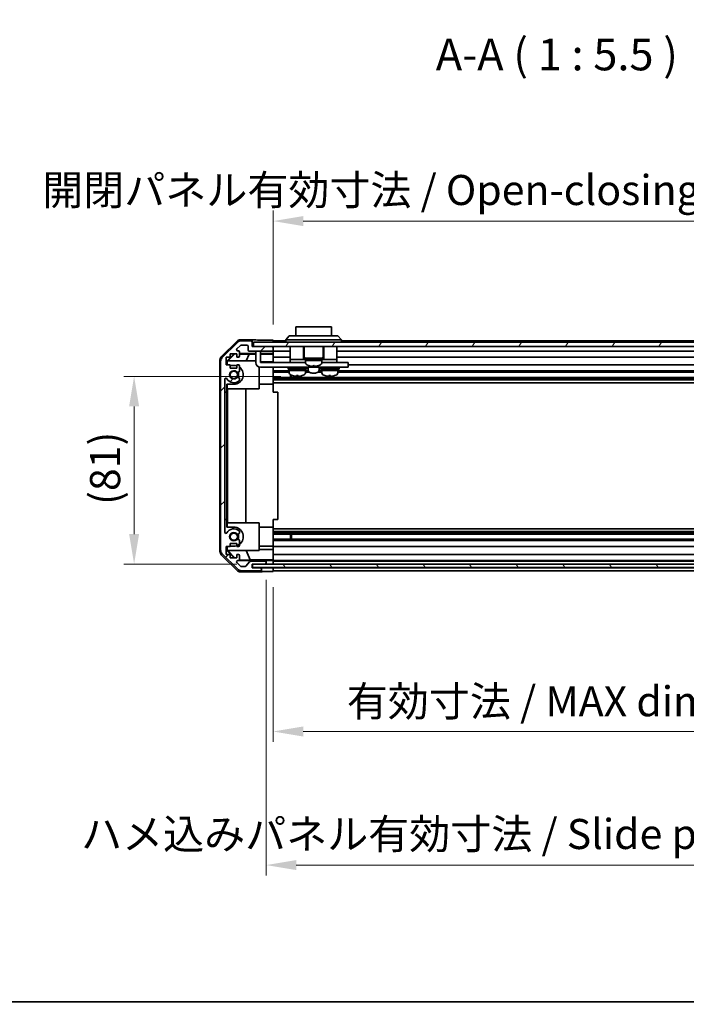
# Model space of a CAD drawing. Units: millimetres. Extents: x 0 to 8642, y -1 to 1546.
# Drawn here: x 2207 to 2496, y -1 to 425 of the extents above; entities that cross this region are included whole.
import ezdxf

# ---------------------------------------------------------------- set-up
doc = ezdxf.new("R2010")
doc.units = ezdxf.units.MM
doc.header["$LTSCALE"] = 4.5
doc.layers.get('Defpoints').update_dxf_attribs({"lineweight": 25})
for name, color, linetype, lineweight in [('Border (ISO)', 7, 'Continuous', 35), ('Dimension (ISO)', 7, 'Continuous', 18), ('Dimension (ISO) @ 1', 7, 'Continuous', 18), ('Hatch (ISO)', 1, 'Continuous', 18), ('Symbol (ISO)', 7, 'Continuous', 18), ('Visible (ISO)', 7, 'Continuous', 35)]:
    doc.layers.add(name, color=color, linetype=linetype, lineweight=lineweight)
doc.styles.add('Note Text (TK)', font='txt')
doc.dimstyles.new('Default - Method 1b (TK)', dxfattribs={"dimscale": 4.5, "dimtxt": 2.5, "dimasz": 2.5, "dimexe": 1, "dimexo": 1.5, "dimgap": 1, "dimtad": 1, "dimtoh": 1, "dimrnd": 1e-08, "dimdsep": 46, "dimtxsty": 'Note Text (TK)', "dimcen": 0.09, "dimdle": 5, "dimclrd": 100, "dimclre": 100, "dimclrt": 7, "dimadec": 1, "dimazin": 1, "dimtfac": 1, "dimtmove": 0, "dimatfit": 3, "dimfxl": 1, "dimtolj": 1, "dimlwd": -1, "dimlwe": -1, "dimarcsym": 0})

# ---------------------------------------------------------------- blocks, each defined once
blk = doc.blocks.new('図面枠 tk図枠')
at = {"layer": 'Border (ISO)'}
blk.add_line((14.5, 8), (405.5, 8), dxfattribs=at)
blk = doc.blocks.new('*D44')
at = {"layer": 'Defpoints', "color": 0}
for p in [(2256.86, 270.55), (2327.09, 270.55), (2307.96, 189.35)]:
    blk.add_point(p, dxfattribs=at)
at = {"layer": 'Dimension (ISO)', "color": 100}
for p, q in [((2320.34, 270.55), (2252.36, 270.55)), ((2256.86, 202.35), (2256.86, 257.55)), ((2301.21, 189.35), (2252.36, 189.35))]:
    blk.add_line(p, q, dxfattribs=at)
for points in [[(2254.7, 257.55), (2259.03, 257.55), (2256.86, 270.55)], [(2254.7, 202.35), (2259.03, 202.35), (2256.86, 189.35)]]:
    blk.add_solid(points, dxfattribs=at)
at = {"layer": 'Dimension (ISO)', "color": 7, "insert": (2244.31, 214.94), "char_height": 13, "attachment_point": 4, "rotation": 90, "style": 'Note Text (TK)'}
blk.add_mtext('\\A1;(81)', dxfattribs=at)
blk = doc.blocks.new('*D45')
at = {"layer": 'Defpoints', "color": 0}
for p in [(2316.96, 186.09), (2570.96, 186), (2570.96, 116.94)]:
    blk.add_point(p, dxfattribs=at)
at = {"layer": 'Dimension (ISO)', "color": 100}
for p, q in [((2316.96, 179.34), (2316.96, 112.44)), ((2570.96, 179.25), (2570.96, 112.44)), ((2329.96, 116.94), (2557.96, 116.94))]:
    blk.add_line(p, q, dxfattribs=at)
for points in [[(2329.96, 119.11), (2329.96, 114.77), (2316.96, 116.94)], [(2557.96, 119.11), (2557.96, 114.77), (2570.96, 116.94)]]:
    blk.add_solid(points, dxfattribs=at)
at = {"layer": 'Dimension (ISO)', "color": 7, "insert": (2348.83, 130.01), "char_height": 13, "attachment_point": 4, "style": 'Note Text (TK)'}
blk.add_mtext('\\A1;有効寸法 / MAX dim. 254', dxfattribs=at)
blk = doc.blocks.new('*D47')
at = {"layer": 'Defpoints', "color": 0}
for p in [(2313.96, 189.36), (2573.96, 189.36), (2573.96, 59.17)]:
    blk.add_point(p, dxfattribs=at)
at = {"layer": 'Dimension (ISO)', "color": 100}
for p, q in [((2313.96, 182.61), (2313.96, 54.67)), ((2573.96, 182.61), (2573.96, 54.67)), ((2326.96, 59.17), (2560.96, 59.17))]:
    blk.add_line(p, q, dxfattribs=at)
for points in [[(2326.96, 61.34), (2326.96, 57.01), (2313.96, 59.17)], [(2560.96, 61.34), (2560.96, 57.01), (2573.96, 59.17)]]:
    blk.add_solid(points, dxfattribs=at)
at = {"layer": 'Dimension (ISO)', "color": 7, "insert": (2233.93, 72.61), "char_height": 13, "attachment_point": 4, "style": 'Note Text (TK)'}
blk.add_mtext('\\A1;ハメ込みパネル有効寸法 / Slide panel MAX dim. 260', dxfattribs=at)
blk = doc.blocks.new('*D49')
at = {"layer": 'Defpoints', "color": 0}
for p in [(2570.96, 337.71), (2316.96, 286.25), (2570.96, 283.4)]:
    blk.add_point(p, dxfattribs=at)
at = {"layer": 'Dimension (ISO)', "color": 100}
for p, q in [((2316.96, 293), (2316.96, 342.21)), ((2570.96, 290.15), (2570.96, 342.21)), ((2329.96, 337.71), (2557.96, 337.71))]:
    blk.add_line(p, q, dxfattribs=at)
for points in [[(2329.96, 339.88), (2329.96, 335.54), (2316.96, 337.71)], [(2557.96, 339.88), (2557.96, 335.54), (2570.96, 337.71)]]:
    blk.add_solid(points, dxfattribs=at)
at = {"layer": 'Dimension (ISO)', "color": 7, "insert": (2217.13, 351.15), "char_height": 13, "attachment_point": 4, "style": 'Note Text (TK)'}
blk.add_mtext('\\A1;開閉パネル有効寸法 / Open-closing panel MAX dim. 254', dxfattribs=at)

msp = doc.modelspace()

# ---------------------------------------------------------------- hatches: boundary and pattern name
at = {"layer": 'Hatch (ISO)'}
h = msp.add_hatch(dxfattribs=at)
h.set_pattern_fill('ANSI31', color=256, scale=139.7, style=0)
h.set_pattern_definition([(45, (1689.75, -44), (-12.34785, 12.34785), [])])
edge = h.paths.add_edge_path()
edge.add_ellipse((2296.2612, 195.3328), major_axis=(-2, 0), ratio=1, start_angle=0, end_angle=45)
edge.add_line((2294.847, 193.9186), (2301.6755, 187.0901))
edge.add_ellipse((2303.0897, 188.5044), major_axis=(-1.4142, -1.4142), ratio=1, start_angle=0, end_angle=45)
edge.add_line((2303.0897, 186.5044), (2311.4612, 186.5044))
edge.add_ellipse((2311.4612, 187.0044), major_axis=(0, -0.5), ratio=1, start_angle=0, end_angle=90)
edge.add_line((2311.9612, 187.0044), (2311.9612, 187.2044))
edge.add_ellipse((2311.4612, 187.2044), major_axis=(0.5, 0), ratio=1, start_angle=0, end_angle=90)
edge.add_line((2311.4612, 187.7044), (2307.9612, 187.7044))
edge.add_line((2307.9612, 187.7044), (2307.9612, 189.3544))
edge.add_line((2307.9612, 189.3544), (2308.0612, 189.3544))
edge.add_line((2308.0612, 189.3544), (2313.4612, 189.3544))
edge.add_ellipse((2313.4612, 189.8544), major_axis=(0, -0.5), ratio=1, start_angle=0, end_angle=3.115064)
edge.add_ellipse((2313.4612, 189.8544), major_axis=(0.0272, -0.4993), ratio=1, start_angle=0, end_angle=86.884936)
edge.add_line((2313.9612, 189.8544), (2313.9612, 190.0544))
edge.add_ellipse((2313.4612, 190.0544), major_axis=(0.5, 0), ratio=1, start_angle=0, end_angle=90)
edge.add_line((2313.4612, 190.5544), (2307.1858, 190.5544))
edge.add_ellipse((2307.1858, 190.0544), major_axis=(0, 0.5), ratio=1, start_angle=0, end_angle=48.366461)
edge.add_line((2306.8121, 190.3865), (2305.1104, 188.4722))
edge.add_ellipse((2304.7367, 188.8044), major_axis=(0.3737, -0.3322), ratio=1, start_angle=311.633539, end_angle=360, ccw=False)
edge.add_line((2304.7367, 188.3044), (2303.2139, 188.3044))
edge.add_ellipse((2303.2139, 188.8044), major_axis=(0, -0.5), ratio=1, start_angle=315, end_angle=360, ccw=False)
edge.add_line((2302.8604, 188.4508), (2301.3104, 190.0008))
edge.add_ellipse((2301.6639, 190.3544), major_axis=(-0.3536, -0.3536), ratio=1, start_angle=225, end_angle=360, ccw=False)
edge.add_line((2301.6639, 190.8544), (2301.9612, 190.8544))
edge.add_ellipse((2301.9612, 191.3544), major_axis=(0, -0.5), ratio=1, start_angle=0, end_angle=90)
edge.add_line((2302.4612, 191.3544), (2302.4612, 193.0044))
edge.add_ellipse((2301.9612, 193.0044), major_axis=(0.5, 0), ratio=1, start_angle=0, end_angle=90)
edge.add_line((2301.9612, 193.5044), (2301.2112, 193.5044))
edge.add_line((2301.2112, 193.5044), (2301.2112, 192.1044))
edge.add_line((2301.2112, 192.1044), (2298.4112, 192.1044))
edge.add_line((2298.4112, 192.1044), (2298.4112, 193.5044))
edge.add_line((2298.4112, 193.5044), (2296.7112, 193.5044))
edge.add_line((2296.7112, 193.5044), (2296.7112, 196.9044))
edge.add_line((2296.7112, 196.9044), (2298.4112, 196.9044))
edge.add_line((2298.4112, 196.9044), (2298.4112, 198.3044))
edge.add_line((2298.4112, 198.3044), (2301.2112, 198.3044))
edge.add_line((2301.2112, 198.3044), (2301.2112, 196.9044))
edge.add_line((2301.2112, 196.9044), (2301.9612, 196.9044))
edge.add_ellipse((2301.9612, 197.4044), major_axis=(0, -0.5), ratio=1, start_angle=0, end_angle=90)
edge.add_line((2302.4612, 197.4044), (2302.4612, 199.5317))
edge.add_ellipse((2301.7037, 199.2746), major_axis=(0.7576, 0.2571), ratio=1, start_angle=0, end_angle=113.335886)
edge.add_ellipse((2299.9612, 201.2044), major_axis=(1.2063, -1.336), ratio=1, start_angle=95.840426, end_angle=360, ccw=False)
edge.add_ellipse((2301.7037, 203.1341), major_axis=(-0.5361, -0.5938), ratio=1, start_angle=0, end_angle=113.335886)
edge.add_line((2302.4612, 202.877), (2302.4614, 203.3912))
edge.add_ellipse((2301.7037, 203.1341), major_axis=(0.7577, 0.2571), ratio=1, start_angle=0, end_angle=29.176312)
edge.add_ellipse((2299.9612, 201.2044), major_axis=(2.2786, 2.5236), ratio=1, start_angle=0, end_angle=102.759257)
edge.add_ellipse((2296.561, 203.1141), major_axis=(0.4357, -0.2447), ratio=1, start_angle=209.320529, end_angle=360, ccw=False)
edge.add_line((2296.0612, 203.1141), (2296.0612, 269.2946))
edge.add_ellipse((2296.561, 269.2946), major_axis=(-0.4997, 0), ratio=1, start_angle=209.320529, end_angle=360, ccw=False)
edge.add_ellipse((2299.9612, 271.2044), major_axis=(-2.9645, -1.665), ratio=1, start_angle=0, end_angle=102.759257)
edge.add_ellipse((2301.7037, 269.2746), major_axis=(0.5362, -0.5939), ratio=1, start_angle=0, end_angle=29.176312)
edge.add_line((2302.4614, 269.0175), (2302.4612, 269.5317))
edge.add_ellipse((2301.7037, 269.2746), major_axis=(0.7576, 0.2571), ratio=1, start_angle=0, end_angle=113.335886)
edge.add_ellipse((2299.9612, 271.2044), major_axis=(1.2063, -1.336), ratio=1, start_angle=95.840426, end_angle=360, ccw=False)
edge.add_ellipse((2301.7037, 273.1341), major_axis=(-0.5361, -0.5938), ratio=1, start_angle=0, end_angle=113.335886)
edge.add_line((2302.4612, 272.877), (2302.4612, 275.0044))
edge.add_ellipse((2301.9612, 275.0044), major_axis=(0.5, 0), ratio=1, start_angle=0, end_angle=90)
edge.add_line((2301.9612, 275.5044), (2301.2112, 275.5044))
edge.add_line((2301.2112, 275.5044), (2301.2112, 274.1044))
edge.add_line((2301.2112, 274.1044), (2298.4112, 274.1044))
edge.add_line((2298.4112, 274.1044), (2298.4112, 275.5044))
edge.add_line((2298.4112, 275.5044), (2296.7112, 275.5044))
edge.add_line((2296.7112, 275.5044), (2296.7112, 278.9044))
edge.add_line((2296.7112, 278.9044), (2298.4112, 278.9044))
edge.add_line((2298.4112, 278.9044), (2298.4112, 280.3044))
edge.add_line((2298.4112, 280.3044), (2301.2112, 280.3044))
edge.add_line((2301.2112, 280.3044), (2301.2112, 278.9044))
edge.add_line((2301.2112, 278.9044), (2301.9612, 278.9044))
edge.add_ellipse((2301.9612, 279.4044), major_axis=(0, -0.5), ratio=1, start_angle=0, end_angle=90)
edge.add_line((2302.4612, 279.4044), (2302.4612, 281.0544))
edge.add_ellipse((2301.9612, 281.0544), major_axis=(0.5, 0), ratio=1, start_angle=0, end_angle=90)
edge.add_line((2301.9612, 281.5544), (2301.6639, 281.5544))
edge.add_ellipse((2301.6639, 282.0544), major_axis=(0, -0.5), ratio=1, start_angle=225, end_angle=360, ccw=False)
edge.add_line((2301.3104, 282.4079), (2302.8604, 283.9579))
edge.add_ellipse((2303.2139, 283.6044), major_axis=(-0.3536, 0.3536), ratio=1, start_angle=315, end_angle=360, ccw=False)
edge.add_line((2303.2139, 284.1044), (2305.6612, 284.1044))
edge.add_ellipse((2305.6612, 283.6044), major_axis=(0, 0.5), ratio=1, start_angle=270, end_angle=360, ccw=False)
edge.add_line((2306.1612, 283.6044), (2306.1612, 281.9044))
edge.add_ellipse((2306.6612, 281.9044), major_axis=(-0.5, 0), ratio=1, start_angle=0, end_angle=90)
edge.add_line((2306.6612, 281.4044), (2316.4612, 281.4044))
edge.add_ellipse((2316.4612, 281.9044), major_axis=(0, -0.5), ratio=1, start_angle=0, end_angle=90)
edge.add_line((2316.9612, 281.9044), (2316.9612, 282.9044))
edge.add_ellipse((2316.4612, 282.9044), major_axis=(0.5, 0), ratio=1, start_angle=0, end_angle=90)
edge.add_line((2316.4612, 283.4044), (2308.4612, 283.4044))
edge.add_line((2308.4612, 283.4044), (2307.9612, 283.4044))
edge.add_line((2307.9612, 283.4044), (2307.9612, 285.4044))
edge.add_ellipse((2307.4612, 285.4044), major_axis=(0.5, 0), ratio=1, start_angle=0, end_angle=90)
edge.add_line((2307.4612, 285.9044), (2303.0897, 285.9044))
edge.add_ellipse((2303.0897, 283.9044), major_axis=(0, 2), ratio=1, start_angle=0, end_angle=45)
edge.add_line((2301.6755, 285.3186), (2294.847, 278.4901))
edge.add_ellipse((2296.2612, 277.0759), major_axis=(-1.4142, 1.4142), ratio=1, start_angle=0, end_angle=45)
edge.add_line((2294.2612, 277.0759), (2294.2612, 195.3328))
h = msp.add_hatch(dxfattribs=at)
h.set_pattern_fill('ANSI31', color=256, scale=139.7, angle=14.999978, style=0)
h.set_pattern_definition([(60, (1689.75, -44), (-15.12297, 8.73126), [])])
h.paths.add_polyline_path([(2579.4612, 283.4044), (2579.4612, 285.4044), (2308.4612, 285.4044), (2308.4612, 283.4044), (2316.4612, 283.4044), (2571.4612, 283.4044)])
h = msp.add_hatch(dxfattribs=at)
h.set_pattern_fill('ANSI31', color=256, scale=139.7, angle=75.000175, style=0)
h.set_pattern_definition([(120.0002, (1689.75, -44), (-15.12294, -8.7313), [])])
h.paths.add_polyline_path([(2579.9612, 187.8551), (2579.9612, 189.3544), (2579.9612, 189.3551), (2574.4341, 189.3551), (2313.4884, 189.3551), (2308.0612, 189.3551), (2308.0612, 189.3544), (2308.0612, 187.8551)])

# ---------------------------------------------------------------- linework, layer by layer
at = {"layer": 'Visible (ISO)'}
for p, q in [((2342.2112, 292.0044), (2326.7112, 292.0044)), ((2326.7112, 288.0044), (2326.7112, 292.0044)), ((2342.2112, 292.0044), (2342.2112, 288.0044)), ((2294.5469, 278.9888), (2301.3768, 285.8187)), ((2307.9612, 286.4044), (2302.7908, 286.4044)), ((2307.4612, 285.9044), (2303.0897, 285.9044)), ((2307.9612, 285.4044), (2307.9612, 286.4044)), ((2307.9612, 283.4044), (2307.9612, 285.4044)), ((2579.4612, 285.4044), (2308.4612, 285.4044)), ((2308.4612, 285.4044), (2308.4612, 283.4044)), ((2312.9612, 286.2473), (2316.9612, 286.2473)), ((2316.9612, 286.2473), (2316.9612, 285.4044)), ((2322.4612, 285.9044), (2316.9612, 285.9044)), ((2322.4612, 286.4044), (2323.9612, 288.0044)), ((2324.9612, 286.4044), (2322.4612, 286.4044)), ((2322.4612, 285.4044), (2322.4612, 286.4044)), ((2323.9612, 288.0044), (2324.9612, 288.0044)), ((2343.9612, 288.0044), (2324.9612, 288.0044)), ((2324.9612, 286.4044), (2343.9612, 286.4044)), ((2343.9612, 288.0044), (2344.9612, 288.0044)), ((2346.4612, 286.4044), (2343.9612, 286.4044)), ((2346.4612, 286.4044), (2344.9612, 288.0044)), ((2346.4612, 285.4044), (2346.4612, 286.4044)), ((2564.4612, 285.9044), (2346.4612, 285.9044)), ((2301.6755, 285.3186), (2294.847, 278.4901)), ((2301.3104, 282.4079), (2302.8604, 283.9579)), ((2301.9612, 281.5544), (2301.6639, 281.5544)), ((2303.2139, 284.1044), (2305.6612, 284.1044)), ((2306.1612, 283.6044), (2306.1612, 281.9044)), ((2306.6612, 281.4044), (2316.4612, 281.4044)), ((2316.4612, 283.4044), (2307.9612, 283.4044)), ((2308.4612, 283.4044), (2579.4612, 283.4044)), ((2309.4612, 281.0044), (2309.4612, 281.4044)), ((2311.4612, 281.4044), (2311.4612, 281.0044)), ((2316.9612, 282.9044), (2316.9612, 283.4044)), ((2316.9612, 281.9044), (2316.9612, 282.9044)), ((2316.9612, 280.4034), (2316.9612, 281.9044)), ((2324.3612, 281.4044), (2316.9612, 281.4044)), ((2324.3612, 283.4044), (2324.3612, 277.9044)), ((2330.1112, 283.4044), (2330.1112, 277.9044)), ((2330.3112, 283.4044), (2330.3112, 279.4044)), ((2338.6112, 283.4044), (2338.6112, 279.4044)), ((2338.8112, 283.4044), (2338.8112, 277.9044)), ((2344.5612, 283.4044), (2344.5612, 277.9044)), ((2566.7612, 281.4044), (2344.5612, 281.4044)), ((2293.9612, 194.8339), (2293.9612, 277.5748)), ((2294.2612, 277.0759), (2294.2612, 195.3328)), ((2296.7112, 275.5044), (2296.7112, 278.9044)), ((2296.7112, 278.9044), (2298.4112, 278.9044)), ((2296.9617, 277.1597), (2300.1064, 280.3044)), ((2296.9617, 275.5044), (2296.9617, 277.1597)), ((2297.0664, 277.0549), (2296.9617, 277.1597)), ((2297.2159, 277.2044), (2297.0664, 277.0549)), ((2297.0664, 277.0549), (2297.0664, 275.5044)), ((2297.2159, 277.2044), (2309.4612, 277.2044)), ((2297.4192, 277.2044), (2300.3899, 280.219)), ((2298.4112, 278.9044), (2298.4112, 280.3044)), ((2298.4112, 280.3044), (2301.2112, 280.3044)), ((2300.3046, 280.3044), (2300.3899, 280.219)), ((2300.3899, 280.219), (2301.2112, 280.2047)), ((2301.2112, 280.3044), (2301.2112, 278.9044)), ((2301.2112, 278.9044), (2301.9612, 278.9044)), ((2302.4612, 279.4044), (2302.4612, 281.0544)), ((2302.4612, 280.4034), (2309.4612, 280.4034)), ((2302.4612, 280.1829), (2306.5474, 280.1116)), ((2306.5474, 280.1116), (2305.3641, 277.2044)), ((2306.5474, 280.1116), (2309.4612, 280.1116)), ((2309.4612, 281.0044), (2309.4612, 276.5044)), ((2311.4612, 276.5044), (2311.4612, 281.0044)), ((2311.4612, 280.4034), (2316.9612, 280.4034)), ((2311.4612, 280.1116), (2316.9612, 280.1116)), ((2316.9612, 280.4034), (2316.9612, 280.1503)), ((2316.9612, 280.1503), (2316.9612, 279.4044)), ((2316.9612, 278.9044), (2316.9612, 279.4044)), ((2324.3612, 278.9044), (2316.9612, 278.9044)), ((2316.9612, 278.9044), (2316.9612, 276.7756)), ((2324.3612, 277.9044), (2324.3612, 276.5044)), ((2324.3612, 277.9044), (2329.3612, 277.9044)), ((2329.6112, 277.9044), (2329.3612, 277.9044)), ((2329.6112, 277.9044), (2330.1112, 277.9044)), ((2330.4612, 277.9044), (2330.1112, 277.9044)), ((2330.4612, 278.4044), (2338.4612, 278.4044)), ((2330.4612, 278.4044), (2330.4612, 277.9044)), ((2330.4612, 277.9044), (2338.4612, 277.9044)), ((2330.9612, 277.9044), (2330.9612, 277.4044)), ((2330.9612, 277.4044), (2335.1144, 277.4044)), ((2337.9612, 277.4044), (2330.9612, 277.4044)), ((2330.9612, 276.4339), (2330.9612, 277.4044)), ((2335.5977, 277.4044), (2337.9612, 277.4044)), ((2337.9612, 277.9044), (2337.9612, 277.4044)), ((2337.9612, 276.4339), (2337.9612, 277.4044)), ((2338.4612, 278.4044), (2338.4612, 277.9044)), ((2338.8112, 277.9044), (2338.4612, 277.9044)), ((2338.8112, 277.9044), (2339.3112, 277.9044)), ((2339.5612, 277.9044), (2339.3112, 277.9044)), ((2339.5612, 277.9044), (2344.5612, 277.9044)), ((2570.9612, 278.9044), (2344.5612, 278.9044)), ((2344.5612, 277.9044), (2344.5612, 276.5044)), ((2298.4112, 275.5044), (2296.7112, 275.5044)), ((2298.4112, 274.1044), (2298.4112, 275.5044)), ((2298.4112, 275.3044), (2299.9612, 275.3044)), ((2301.2112, 274.1044), (2298.4112, 274.1044)), ((2301.9612, 275.5044), (2301.2112, 275.5044)), ((2301.2112, 275.5044), (2301.2112, 274.1044)), ((2302.4612, 272.877), (2302.4612, 275.0044)), ((2310.9612, 274.5679), (2310.9612, 265.2044)), ((2316.9612, 276.7756), (2311.4612, 276.7756)), ((2311.4612, 276.5044), (2324.3612, 276.5044)), ((2348.4612, 274.5044), (2311.4612, 274.5044)), ((2316.9612, 276.7756), (2316.9612, 276.5044)), ((2316.9612, 274.5044), (2316.9612, 274.454)), ((2316.9612, 274.454), (2316.9612, 267.1044)), ((2323.9612, 272.877), (2316.9612, 272.877)), ((2323.4612, 274.1044), (2331.4612, 274.1044)), ((2323.4612, 274.1044), (2323.4612, 273.6044)), ((2323.4612, 273.6044), (2331.4612, 273.6044)), ((2323.9612, 273.6044), (2323.9612, 273.1044)), ((2330.9612, 273.1044), (2323.9612, 273.1044)), ((2323.9612, 272.1339), (2323.9612, 273.1044)), ((2323.9612, 273.1044), (2330.9612, 273.1044)), ((2324.3612, 276.5044), (2325.8612, 276.5044)), ((2324.7112, 274.5044), (2324.7112, 274.4044)), ((2330.9612, 276.5044), (2325.8612, 276.5044)), ((2330.2112, 274.5044), (2330.2112, 274.4044)), ((2330.9612, 273.6044), (2330.9612, 273.1044)), ((2330.9612, 272.1339), (2330.9612, 273.1044)), ((2332.1845, 272.877), (2330.9612, 272.877)), ((2331.4612, 274.1044), (2331.4612, 273.6044)), ((2332.1112, 274.5044), (2332.1112, 273.218)), ((2332.3612, 275.1769), (2332.3612, 275.1659)), ((2334.1012, 275.1769), (2334.1012, 274.8495)), ((2334.8212, 274.8495), (2334.8212, 275.1769)), ((2336.5612, 275.1659), (2336.5612, 275.1769)), ((2337.9612, 272.877), (2336.738, 272.877)), ((2336.8112, 274.5044), (2336.8112, 273.218)), ((2337.4612, 274.1044), (2345.4612, 274.1044)), ((2337.4612, 274.1044), (2337.4612, 273.6044)), ((2337.4612, 273.6044), (2345.4612, 273.6044)), ((2343.0612, 276.5044), (2337.9612, 276.5044)), ((2337.9612, 273.6044), (2337.9612, 273.1044)), ((2344.9612, 273.1044), (2337.9612, 273.1044)), ((2337.9612, 272.1339), (2337.9612, 273.1044)), ((2337.9612, 273.1044), (2344.9612, 273.1044)), ((2338.7112, 274.5044), (2338.7112, 274.4044)), ((2343.0612, 276.5044), (2344.5612, 276.5044)), ((2344.2112, 274.5044), (2344.2112, 274.4044)), ((2344.5612, 276.5044), (2348.4612, 276.5044)), ((2344.9612, 273.6044), (2344.9612, 273.1044)), ((2344.9612, 272.1339), (2344.9612, 273.1044)), ((2570.9612, 272.877), (2344.9612, 272.877)), ((2345.4612, 274.1044), (2345.4612, 273.6044)), ((2349.4612, 276.5044), (2348.4612, 276.5044)), ((2348.4612, 274.5044), (2349.4612, 274.5044)), ((2349.4612, 276.5044), (2349.4612, 274.5044)), ((2570.9612, 275.5044), (2349.4612, 275.5044)), ((2296.0612, 203.1141), (2296.0612, 269.2946)), ((2302.4614, 269.0175), (2302.4612, 269.5317)), ((2323.9612, 272.3341), (2316.9612, 272.3341)), ((2570.9612, 270.0746), (2316.9612, 270.0746)), ((2570.9612, 269.5317), (2316.9612, 269.5317)), ((2570.9612, 269.0175), (2316.9612, 269.0175)), ((2324.5317, 270.0746), (2324.5317, 271.2297)), ((2324.9612, 271.0235), (2324.9612, 270.0746)), ((2327.8301, 270.8758), (2327.8301, 270.5491)), ((2332.6844, 272.3341), (2330.9612, 272.3341)), ((2337.9612, 272.3341), (2336.2381, 272.3341)), ((2341.0938, 270.8759), (2341.0938, 270.5492)), ((2570.9612, 272.3341), (2344.9612, 272.3341)), ((2296.9617, 263.7044), (2296.9617, 267.1044)), ((2299.9612, 267.1044), (2296.9617, 267.1044)), ((2297.0664, 267.1044), (2297.0664, 265.2044)), ((2310.9612, 265.2044), (2297.0664, 265.2044)), ((2297.1706, 207.2044), (2297.1706, 265.2044)), ((2305.2039, 265.2044), (2305.2039, 207.2044)), ((2310.9612, 267.1044), (2316.9612, 267.1044)), ((2570.9612, 267.8042), (2316.9612, 267.8042)), ((2316.9612, 267.1044), (2316.9612, 263.7044)), ((2296.0617, 263.7044), (2296.9617, 263.7044)), ((2296.0617, 208.7044), (2296.0617, 263.7044)), ((2296.9617, 263.7044), (2296.9617, 208.7044)), ((2316.9612, 263.7044), (2318.9612, 263.7044)), ((2318.9612, 208.7044), (2318.9612, 263.7044)), ((2296.9617, 208.7044), (2296.0617, 208.7044)), ((2296.9617, 205.3044), (2296.9617, 208.7044)), ((2316.9612, 208.7044), (2318.9612, 208.7044)), ((2316.9612, 208.7044), (2316.9612, 205.3044)), ((2296.9617, 205.3044), (2299.9612, 205.3044)), ((2297.0664, 207.2044), (2310.9612, 207.2044)), ((2297.0664, 207.2044), (2297.0664, 205.3044)), ((2310.9612, 207.2044), (2310.9612, 195.2044)), ((2310.9612, 205.3044), (2316.9612, 205.3044)), ((2316.9612, 205.3044), (2316.9612, 197.9547)), ((2570.9612, 204.6045), (2316.9612, 204.6045)), ((2302.4612, 202.877), (2302.4614, 203.3912)), ((2570.9612, 203.3912), (2316.9612, 203.3912)), ((2570.9612, 202.877), (2316.9612, 202.877)), ((2570.9612, 202.3341), (2316.9612, 202.3341)), ((2324.5317, 200.0746), (2324.5317, 202.3341)), ((2324.9612, 202.3341), (2324.9612, 200.0746)), ((2296.7112, 193.5044), (2296.7112, 196.9044)), ((2296.7112, 196.9044), (2298.4112, 196.9044)), ((2296.9617, 195.249), (2296.9617, 196.9044)), ((2297.0664, 196.9044), (2297.0664, 195.3538)), ((2298.4112, 196.9044), (2298.4112, 198.3044)), ((2298.4112, 198.3044), (2301.2112, 198.3044)), ((2299.9612, 197.1044), (2298.4112, 197.1044)), ((2301.2112, 198.3044), (2301.2112, 196.9044)), ((2301.2112, 196.9044), (2301.9612, 196.9044)), ((2302.4612, 197.4044), (2302.4612, 199.5317)), ((2310.9612, 197.1044), (2316.9612, 197.1044)), ((2570.9612, 200.0746), (2316.9612, 200.0746)), ((2570.9612, 199.5317), (2316.9612, 199.5317)), ((2316.9612, 197.9547), (2316.9612, 197.4044)), ((2316.9612, 196.9044), (2316.9612, 197.4044)), ((2570.9612, 196.9044), (2316.9612, 196.9044)), ((2316.9612, 196.9044), (2316.9612, 195.6332)), ((2301.3768, 186.59), (2294.5469, 193.4199)), ((2294.847, 193.9186), (2301.6755, 187.0901)), ((2298.4112, 193.5044), (2296.7112, 193.5044)), ((2296.9617, 195.249), (2297.0664, 195.3538)), ((2300.1064, 192.1044), (2296.9617, 195.249)), ((2297.0664, 195.3538), (2297.2159, 195.2044)), ((2310.9612, 195.2044), (2297.2159, 195.2044)), ((2300.4739, 192.1044), (2297.4192, 195.2044)), ((2298.4112, 192.1044), (2298.4112, 193.5044)), ((2301.2112, 192.1044), (2298.4112, 192.1044)), ((2301.9612, 193.5044), (2301.2112, 193.5044)), ((2301.2112, 193.5044), (2301.2112, 192.1044)), ((2302.4612, 191.3544), (2302.4612, 193.0044)), ((2307.0238, 191.1269), (2305.3641, 195.2044)), ((2310.9612, 195.6332), (2316.9612, 195.6332)), ((2316.9612, 195.6332), (2316.9612, 193.5044)), ((2316.9612, 193.0044), (2316.9612, 193.5044)), ((2570.9612, 193.5044), (2316.9612, 193.5044)), ((2316.9612, 193.0044), (2316.9612, 191.3544)), ((2302.8604, 188.4508), (2301.3104, 190.0008)), ((2301.6639, 190.8544), (2301.9612, 190.8544)), ((2313.9612, 190.8551), (2301.9884, 190.8551)), ((2307.0238, 191.1269), (2302.3544, 191.0454)), ((2304.7367, 188.3044), (2303.2139, 188.3044)), ((2306.8121, 190.3865), (2305.1104, 188.4722)), ((2316.9612, 191.1269), (2307.0238, 191.1269)), ((2313.4612, 190.5544), (2307.1858, 190.5544)), ((2307.9612, 187.7044), (2307.9612, 189.3544)), ((2307.9612, 189.3544), (2313.4612, 189.3544)), ((2311.9612, 187.7051), (2307.9612, 187.7051)), ((2311.4612, 187.7044), (2307.9612, 187.7044)), ((2579.9612, 189.3551), (2308.0612, 189.3551)), ((2308.0612, 189.3551), (2308.0612, 187.8551)), ((2308.0612, 187.8551), (2579.9612, 187.8551)), ((2311.9612, 187.2044), (2311.9612, 187.7051)), ((2311.9612, 187.7051), (2313.9612, 187.7051)), ((2313.9612, 190.8551), (2313.9612, 190.8725)), ((2313.9612, 190.0544), (2313.9612, 190.8551)), ((2313.9612, 189.8544), (2313.9612, 190.0544)), ((2313.9612, 189.3551), (2313.9612, 189.8544)), ((2313.9612, 187.7051), (2316.9612, 187.7051)), ((2315.9612, 190.9075), (2316.9612, 190.9075)), ((2316.9612, 191.1093), (2316.9612, 191.3544)), ((2316.9612, 191.1093), (2316.9612, 190.9075)), ((2316.9612, 190.9075), (2316.9612, 189.3551)), ((2570.9612, 190.8544), (2316.9612, 190.8544)), ((2570.9612, 190.5544), (2316.9612, 190.5544)), ((2316.9612, 190.0544), (2316.9612, 189.8544)), ((2316.9612, 187.8551), (2316.9612, 187.7051)), ((2316.9612, 187.8551), (2316.9612, 187.7051)), ((2316.9612, 187.7051), (2316.9612, 186.0916)), ((2570.9612, 187.7044), (2316.9612, 187.7044)), ((2311.9612, 186.0044), (2302.7908, 186.0044)), ((2303.0897, 186.5044), (2311.4612, 186.5044)), ((2311.9612, 187.0044), (2311.9612, 187.2044)), ((2311.9612, 186.0044), (2311.9612, 187.0044)), ((2316.9612, 186.0916), (2313.9612, 186.0916)), ((2316.9612, 187.2044), (2316.9612, 187.0044)), ((2570.9612, 186.5044), (2316.9612, 186.5044))]:
    msp.add_line(p, q, dxfattribs=at)
for centre in [(2299.9612, 271.2044), (2299.9612, 201.2044)]:
    msp.add_circle(centre, 1.5706, dxfattribs=at)
for centre, radius, start, end in [((2303.0897, 283.9044), 2, 90, 135), ((2307.4612, 285.4044), 0.5, 0, 90), ((2301.6639, 282.0544), 0.5, 135, 270), ((2301.9612, 281.0544), 0.5, 0, 90), ((2303.2139, 283.6044), 0.5, 90, 135), ((2305.6612, 283.6044), 0.5, 0, 90), ((2306.6612, 281.9044), 0.5, 180, 270), ((2316.4612, 282.9044), 0.5, 0, 90), ((2316.4612, 281.9044), 0.5, 270, 0), ((2296.2612, 277.0759), 2, 135, 180), ((2301.9612, 279.4044), 0.5, 270, 0), ((2331.3112, 279.4044), 1, 180, 270), ((2337.6112, 279.4044), 1, 270, 0), ((2299.9612, 271.2044), 1.8, 47.920213, 312.079787), ((2299.9612, 271.2044), 4.1, 72.249173, 90), ((2299.9612, 271.2044), 4.1, 270, 52.428131), ((2301.7037, 273.1341), 0.8, 227.920213, 341.256099), ((2301.9612, 275.0044), 0.5, 0, 90), ((2311.4612, 276.5044), 2, 180, 270), ((2325.0112, 274.4044), 0.3, 180, 270), ((2329.9112, 274.4044), 0.3, 270, 0), ((2331.9612, 276.4339), 1, 180, 241.732129), ((2334.4612, 281.0831), 6.2788, 241.732129, 250.460299), ((2334.4612, 281.0831), 6.2684, 250.426789, 263.956172), ((2334.4612, 281.0831), 5.9172, 266.511985, 273.488015), ((2334.4612, 281.0831), 6.2684, 276.043828, 289.573211), ((2334.4612, 281.0831), 6.2788, 289.539701, 298.267871), ((2336.9612, 276.4339), 1, 298.267871, 0), ((2339.0112, 274.4044), 0.3, 180, 270), ((2343.9112, 274.4044), 0.3, 270, 0), ((2296.561, 269.2946), 0.4997, 29.320529, 180), ((2299.9612, 271.2044), 3.4001, 209.320529, 312.079787), ((2301.7037, 269.2746), 0.8, 18.743901, 132.079787), ((2299.9612, 271.2044), 2, 325.405155, 34.594845), ((2299.9612, 271.2044), 2.1, 327.438672, 32.561328), ((2301.7037, 269.2746), 0.8001, 312.079787, 341.256099), ((2324.9612, 272.1339), 1, 180, 241.732129), ((2327.4612, 276.7831), 6.2788, 241.732129, 250.458452), ((2327.4612, 276.7831), 6.2788, 289.541548, 298.267871), ((2329.9612, 272.1339), 1, 298.267871, 0), ((2338.9612, 272.1339), 1, 180, 241.732129), ((2341.4612, 276.7831), 6.2788, 241.732129, 250.458997), ((2341.4612, 276.7831), 6.2788, 289.541003, 298.267871), ((2343.9612, 272.1339), 1, 298.267871, 0), ((2299.9612, 201.2044), 3.4001, 47.920213, 150.679471), ((2299.9612, 201.2044), 4.1, 307.571869, 90), ((2296.561, 203.1141), 0.4997, 180, 330.679471), ((2299.9612, 201.2044), 1.8, 47.920213, 312.079787), ((2301.7037, 203.1341), 0.8, 227.920213, 341.256099), ((2299.9612, 201.2044), 2, 325.405155, 34.594845), ((2299.9612, 201.2044), 2.1, 327.438672, 32.561328), ((2301.7037, 203.1341), 0.8001, 18.743901, 47.920213), ((2299.9612, 201.2044), 4.1, 270, 287.750827), ((2301.7037, 199.2746), 0.8, 18.743901, 132.079787), ((2301.9612, 197.4044), 0.5, 270, 0), ((2296.2612, 195.3328), 2, 180, 225), ((2301.9612, 193.0044), 0.5, 0, 90), ((2301.6639, 190.3544), 0.5, 90, 225), ((2301.9612, 191.3544), 0.5, 270, 0), ((2303.2139, 188.8044), 0.5, 225, 270), ((2304.7367, 188.8044), 0.5, 270, 318.366461), ((2307.1858, 190.0544), 0.5, 90, 138.366461), ((2311.4612, 187.2044), 0.5, 0, 90), ((2313.4612, 190.0544), 0.5, 0, 90), ((2313.4612, 189.8544), 0.5, 270, 0), ((2303.0897, 188.5044), 2, 225, 270), ((2311.4612, 187.0044), 0.5, 270, 0)]:
    msp.add_arc(centre, radius, start, end, dxfattribs=at)
for centre, major_axis, ratio, start_param, end_param in [((2302.7914, 284.404), (-1.4146, 1.4146), 0.99969546, 5.49793944, 6.28318531), ((2312.9612, 286.3345), (-5, 0), 0.01745506, 0, 1.57079633), ((2295.9616, 277.5742), (-1.4146, 1.4146), 0.99969546, 0, 0.78524587), ((2334.4612, 276.9713), (-3.4333, 6.0499), 0.11239, 4.72018323, 4.80321514), ((2334.4612, 277.8374), (-1.8638, 3.2842), 0.11239, 4.51673217, 4.66905052), ((2334.4612, 277.8374), (-3.4333, 6.0499), 0.11239033, 4.64869362, 4.65974385), ((2331.776, 277.8372), (7.1671, -11.999), 0.2219761, 1.40320887, 1.43899073), ((2325.3614, 276.7831), (0, -5.9172), 0.01347751, 6.27840171, 6.34406266), ((2327.4564, 276.7831), (0, -6.2684), 0.99990917, 5.94308214, 6.1777006), ((2327.4661, 276.7831), (0, -6.2684), 0.99990917, 5.94156833, 6.1777006), ((2327.1013, 276.7831), (0, -6.2684), 0.01347751, 0.10548471, 0.34161698), ((2327.4329, 276.7831), (0, -5.9172), 0.99990917, 6.23186983, 6.28796891), ((2327.4895, 276.7831), (0, -5.9172), 0.99990917, 6.22230796, 6.34406266), ((2327.8212, 276.7831), (0, -6.2684), 0.01347751, 5.94308214, 6.1777006), ((2327.8212, 276.7831), (0, -6.2684), 0.01347751, 0.10548471, 0.34161698), ((2327.4661, 276.7831), (0, -6.2684), 0.99990917, 0.10548471, 0.34161698), ((2329.5611, 276.7831), (0, -5.9172), 0.01347751, 6.23186983, 6.34406266), ((2339.3614, 276.7831), (0, -5.9172), 0.01131441, 6.22230796, 6.33603276), ((2341.4572, 276.7831), (0, -6.2684), 0.99993599, 5.94156833, 6.1777006), ((2341.4375, 276.7831), (0, -5.9172), 0.99993599, 6.22230796, 6.34406266), ((2341.1013, 276.7831), (0, -6.2684), 0.01131441, 5.94156833, 6.1777006), ((2341.1013, 276.7831), (0, -6.2684), 0.01131441, 0.10548471, 0.34032878), ((2341.485, 276.7831), (0, -5.9172), 0.99993599, 6.27916957, 6.33603276), ((2341.8212, 276.7831), (0, -6.2684), 0.01131441, 5.94156833, 6.1777006), ((2341.4572, 276.7831), (0, -6.2684), 0.99993599, 0.10548471, 0.34161698), ((2341.4653, 276.7831), (0, -6.2684), 0.99993599, 0.10548471, 0.34032878), ((2343.5611, 276.7831), (0, -5.9172), 0.01131441, 6.22230796, 6.28720104), ((2295.9616, 194.8346), (-1.4146, -1.4146), 0.99969546, 5.49793944, 6.28318531), ((2315.9612, 190.8725), (-2, 0), 0.01745506, 4.71238898, 6.28318531), ((2302.7914, 188.0047), (-1.4146, -1.4146), 0.99969546, 0, 0.78524587), ((2313.9612, 186.0567), (-2, 0), 0.01745506, 4.71238898, 6.28318531)]:
    msp.add_ellipse(centre, major_axis=major_axis, ratio=ratio, start_param=start_param, end_param=end_param, dxfattribs=at)
for points, knots in [([(2336.8112, 273.218), (2336.8112, 273.0896), (2336.7798, 272.9622), (2336.6605, 272.7152), (2336.5668, 272.5987), (2336.3134, 272.3709), (2336.1426, 272.2661), (2335.7485, 272.0899), (2335.5228, 272.0205), (2335.0484, 271.9254), (2334.8005, 271.899), (2334.304, 271.8889), (2334.0556, 271.9048), (2333.5779, 271.9777), (2333.3489, 272.0348), (2332.9284, 272.1899), (2332.7376, 272.2882), (2332.4185, 272.5269), (2332.2882, 272.6678), (2332.1452, 272.9526), (2332.1112, 273.0847), (2332.1112, 273.218)], [3.14159265, 3.14159265, 3.14159265, 3.14159265, 3.37856607, 3.37856607, 3.64910773, 3.64910773, 3.98312302, 3.98312302, 4.33112357, 4.33112357, 4.67156254, 4.67156254, 5.00868285, 5.00868285, 5.34778537, 5.34778537, 5.69380643, 5.69380643, 6.03714118, 6.03714118, 6.28318531, 6.28318531, 6.28318531, 6.28318531]), ([(2333.8012, 274.8495), (2333.8388, 274.8456), (2333.8789, 274.8421), (2333.9529, 274.8375), (2333.9867, 274.8364), (2334.0401, 274.8364), (2334.0632, 274.8375), (2334.0938, 274.8421), (2334.1012, 274.8456), (2334.1012, 274.8495)], [0.0909159829, 0.0909159829, 0.0909159829, 0.0909159829, 0.1022430032, 0.1022430032, 0.1135700234, 0.1135700234, 0.1248970437, 0.1248970437, 0.1362240639, 0.1362240639, 0.1362240639, 0.1362240639]), ([(2334.8212, 274.8495), (2334.8212, 274.8456), (2334.8287, 274.8421), (2334.8593, 274.8375), (2334.8824, 274.8364), (2334.9358, 274.8364), (2334.9696, 274.8375), (2335.0436, 274.8421), (2335.0837, 274.8456), (2335.1212, 274.8495)], [0.0456053829, 0.0456053829, 0.0456053829, 0.0456053829, 0.0569324032, 0.0569324032, 0.0682594234, 0.0682594234, 0.0795864437, 0.0795864437, 0.0909134639, 0.0909134639, 0.0909134639, 0.0909134639]), ([(2327.0132, 270.5364), (2327.0113, 270.5364), (2327.0094, 270.5364), (2326.981, 270.5364), (2326.9476, 270.5375), (2326.874, 270.5421), (2326.834, 270.5456), (2326.7965, 270.5495)], [0.0218041227, 0.0218041227, 0.0218041227, 0.0218041227, 0.0226540405, 0.0226540405, 0.0339810607, 0.0339810607, 0.045308081, 0.045308081, 0.045308081, 0.045308081]), ([(2326.8062, 270.5495), (2326.8437, 270.5456), (2326.8839, 270.5421), (2326.9583, 270.5375), (2326.9924, 270.5364), (2327.0465, 270.5364), (2327.0701, 270.5375), (2327.1016, 270.5421), (2327.1097, 270.5456), (2327.1102, 270.5495)], [0.1365213659, 0.1365213659, 0.1365213659, 0.1365213659, 0.1478483861, 0.1478483861, 0.1591754064, 0.1591754064, 0.1705024266, 0.1705024266, 0.1818294469, 0.1818294469, 0.1818294469, 0.1818294469]), ([(2327.9092, 270.5364), (2327.9071, 270.5364), (2327.9051, 270.5364), (2327.876, 270.5364), (2327.8524, 270.5375), (2327.8209, 270.5421), (2327.8128, 270.5456), (2327.8123, 270.5495)], [0.0674095057, 0.0674095057, 0.0674095057, 0.0674095057, 0.0682594234, 0.0682594234, 0.0795864437, 0.0795864437, 0.0909134639, 0.0909134639, 0.0909134639, 0.0909134639]), ([(2327.8301, 270.5495), (2327.8296, 270.5456), (2327.8365, 270.5421), (2327.8661, 270.5375), (2327.8888, 270.5364), (2327.9414, 270.5364), (2327.9749, 270.5375), (2328.0485, 270.5421), (2328.0885, 270.5456), (2328.126, 270.5495)], [0.0909159829, 0.0909159829, 0.0909159829, 0.0909159829, 0.1022430032, 0.1022430032, 0.1135700234, 0.1135700234, 0.1248970437, 0.1248970437, 0.1362240639, 0.1362240639, 0.1362240639, 0.1362240639]), ([(2340.7972, 270.5495), (2340.8348, 270.5456), (2340.8748, 270.5421), (2340.9484, 270.5375), (2340.9819, 270.5364), (2341.0347, 270.5364), (2341.0575, 270.5375), (2341.0872, 270.5421), (2341.0942, 270.5456), (2341.0938, 270.5495)], [0.1365213659, 0.1365213659, 0.1365213659, 0.1365213659, 0.1478483861, 0.1478483861, 0.1591754064, 0.1591754064, 0.1705024266, 0.1705024266, 0.1818294469, 0.1818294469, 0.1818294469, 0.1818294469]), ([(2341.1087, 270.5495), (2341.1083, 270.5456), (2341.1004, 270.5421), (2341.069, 270.5375), (2341.0455, 270.5364), (2341.0168, 270.5364), (2341.015, 270.5364), (2341.0133, 270.5364)], [0, 0, 0, 0, 0.0113270202, 0.0113270202, 0.0226540405, 0.0226540405, 0.0233679938, 0.0233679938, 0.0233679938, 0.0233679938]), ([(2341.8138, 270.5495), (2341.8142, 270.5456), (2341.8221, 270.5421), (2341.8535, 270.5375), (2341.877, 270.5364), (2341.931, 270.5364), (2341.9651, 270.5375), (2342.0394, 270.5421), (2342.0796, 270.5456), (2342.1171, 270.5495)], [0.0909159829, 0.0909159829, 0.0909159829, 0.0909159829, 0.1022430032, 0.1022430032, 0.1135700234, 0.1135700234, 0.1248970437, 0.1248970437, 0.1362240639, 0.1362240639, 0.1362240639, 0.1362240639]), ([(2342.1253, 270.5495), (2342.0877, 270.5456), (2342.0477, 270.5421), (2341.9741, 270.5375), (2341.9405, 270.5364), (2341.9125, 270.5364), (2341.9108, 270.5364), (2341.9092, 270.5364)], [0.0456053829, 0.0456053829, 0.0456053829, 0.0456053829, 0.0569324032, 0.0569324032, 0.0682594234, 0.0682594234, 0.0689733767, 0.0689733767, 0.0689733767, 0.0689733767])]:
    msp.add_open_spline(points, degree=3, knots=knots, dxfattribs=at)

# ---------------------------------------------------------------- block references
at = {"xscale": 5.5, "yscale": 5.5, "zscale": 5.5}
msp.add_blockref('図面枠 tk図枠', (1689.75, -44), dxfattribs=at)

# ---------------------------------------------------------------- texts
at = {"layer": 'Symbol (ISO)', "color": 7, "insert": (2387.2915, 398.6052), "char_height": 13.75, "attachment_point": 7, "style": 'Note Text (TK)'}
msp.add_mtext('A-A ( 1 : 5.5 )', dxfattribs=at)

# ---------------------------------------------------------------- dimensions: what is measured, and where the dimension line sits
at = {"layer": 'Dimension (ISO) @ 1', "color": 100}
for base, p1, p2, angle, text, override, picture, middle in [((2570.9612, 337.7101), (2316.9612, 286.2473), (2570.9612, 283.4044), 180, '開閉パネル有効寸法 / Open-closing panel MAX dim. <>', {"dimscale": 1, "dimtxt": 13, "dimasz": 13, "dimexe": 4.5, "dimexo": 6.75, "dimgap": 4.5, "dimtoh": 0, "dimdec": 2, "dimcen": 0.405, "dimtp": 0, "dimtm": 0, "dimtdec": 2, "dimtix": 0, "dimtofl": 0, "dimtmove": 0, "dimatfit": 1}, '*D49', (2443.9612, 337.7101)), ((2256.8632, 270.5495), (2307.9612, 189.3544), (2327.0924, 270.5495), 90, '(<>)', {"dimscale": 1, "dimtxt": 13, "dimasz": 13, "dimexe": 4.5, "dimexo": 6.75, "dimgap": 4.5, "dimtoh": 0, "dimdec": 0, "dimcen": 0.405, "dimtp": 0, "dimtm": 0, "dimtdec": 2, "dimtix": 0, "dimtofl": 0, "dimtmove": 0, "dimatfit": 1}, '*D44', (2256.8632, 229.4503)), ((2570.9612, 116.9415), (2316.9612, 186.0916), (2570.9612, 186.0044), 180, '有効寸法 / MAX dim. <>', {"dimscale": 1, "dimtxt": 13, "dimasz": 13, "dimexe": 4.5, "dimexo": 6.75, "dimgap": 4.5, "dimtoh": 0, "dimdec": 2, "dimcen": 0.405, "dimtp": 0, "dimtm": 0, "dimtdec": 2, "dimtix": 0, "dimtofl": 0, "dimtmove": 0, "dimatfit": 1}, '*D45', (2450.5036, 116.9415))]:
    dim = msp.add_linear_dim(base=base, p1=p1, p2=p2, angle=angle, text=text, dimstyle='Default - Method 1b (TK)', override=override, dxfattribs=at)
    dim.commit()
    dim.dimension.update_dxf_attribs({"geometry": picture, "text_midpoint": middle, "dimtype": 128})
dim = msp.add_linear_dim(base=(2573.9612, 59.1732), p1=(2313.9612, 189.3551), p2=(2573.9612, 189.3551), text='ハメ込みパネル有効寸法 / Slide panel MAX dim. <>', dimstyle='Default - Method 1b (TK)', override={"dimscale": 1, "dimtxt": 13, "dimasz": 13, "dimexe": 4.5, "dimexo": 6.75, "dimgap": 4.5, "dimtoh": 0, "dimdec": 2, "dimcen": 0.405, "dimtp": 0, "dimtm": 0, "dimtdec": 2, "dimtix": 0, "dimtofl": 0, "dimtmove": 0, "dimatfit": 1}, dxfattribs=at)
dim.commit()
dim.dimension.update_dxf_attribs({"geometry": '*D47', "text_midpoint": (2443.9612, 59.1732), "dimtype": 128})

doc.saveas('drawing.dxf')
